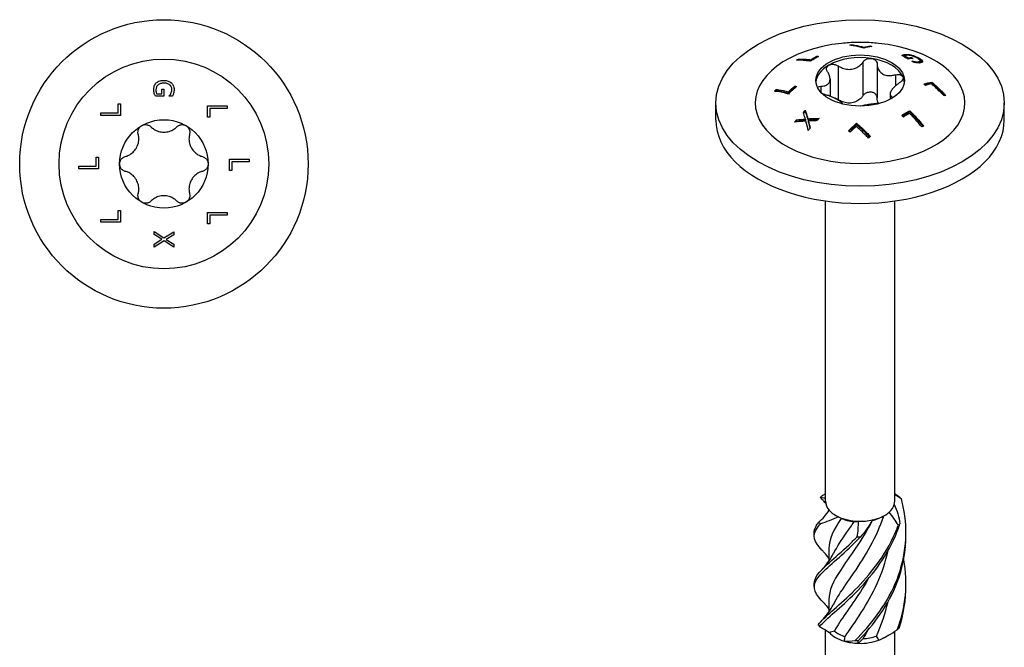
# Model space of a CAD drawing. Units: millimetres. Extents: x -24 to 64, y -220 to 4.
# Drawn here: x -11 to 64, y -179 to -131 of the extents above; entities that cross this region are included whole.
import ezdxf

# ---------------------------------------------------------------- set-up
doc = ezdxf.new("R2010")
doc.units = ezdxf.units.MM

# ---------------------------------------------------------------- blocks, each defined once
blk = doc.blocks.new('SWW8x100-Top')
at = {"layer": ''}
for p, q in [((-0.557, 5.357), (-0.169, 5.357)), ((-0.169, 5.357), (-0.169, 5.704)), ((-0.169, 5.704), (0.006, 5.704)), ((0.006, 5.704), (0.006, 5.16)), ((-3.493, 4.574), (-3.316, 4.574)), ((-3.493, 3.904), (-3.493, 4.574)), ((-3.316, 4.574), (-3.316, 3.705)), ((0.006, 5.16), (-0.649, 5.16)), ((0.408, 5.166), (0.408, 5.183)), ((0.649, 5.166), (0.408, 5.166)), ((-4.816, 3.705), (-4.816, 3.904)), ((-4.816, 3.904), (-3.493, 3.904)), ((3.316, 3.558), (3.316, 4.427)), ((3.316, 4.427), (4.816, 4.427)), ((3.493, 4.228), (3.493, 3.558)), ((4.816, 4.228), (3.493, 4.228)), ((4.816, 4.427), (4.816, 4.228)), ((-3.316, 3.705), (-4.816, 3.705)), ((3.493, 3.558), (3.316, 3.558)), ((-5.177, -0.162), (-5.177, 0.508)), ((-5.177, 0.508), (-5, 0.508)), ((-5, 0.508), (-5, -0.361)), ((5, -0.508), (5, 0.361)), ((5, 0.361), (6.5, 0.361)), ((6.5, 0.162), (5.177, 0.162)), ((5.177, 0.162), (5.177, -0.508)), ((6.5, 0.361), (6.5, 0.162)), ((-6.5, -0.162), (-5.177, -0.162)), ((-6.5, -0.361), (-6.5, -0.162)), ((-5, -0.361), (-6.5, -0.361)), ((5.177, -0.508), (5, -0.508)), ((-3.493, -4.228), (-3.493, -3.558)), ((-3.493, -3.558), (-3.316, -3.558)), ((-3.316, -3.558), (-3.316, -4.427)), ((3.316, -4.574), (3.316, -3.705)), ((3.316, -3.705), (4.816, -3.705)), ((4.816, -3.705), (4.816, -3.904)), ((-4.816, -4.228), (-3.493, -4.228)), ((-4.816, -4.427), (-4.816, -4.228)), ((-3.316, -4.427), (-4.816, -4.427)), ((3.493, -3.904), (3.493, -4.574)), ((4.816, -3.904), (3.493, -3.904)), ((-0.75, -5.375), (-0.75, -5.16)), ((-0.75, -5.16), (0.001, -5.638)), ((0.001, -5.638), (0.75, -5.174)), ((0.75, -5.174), (0.75, -5.403)), ((3.493, -4.574), (3.316, -4.574)), ((-0.152, -5.747), (-0.75, -5.375)), ((-0.75, -6.112), (-0.152, -5.747)), ((0.011, -5.871), (-0.75, -6.34)), ((0.75, -6.34), (0.011, -5.871)), ((0.75, -5.403), (0.163, -5.76)), ((0.163, -5.76), (0.75, -6.125)), ((-0.75, -6.34), (-0.75, -6.112)), ((0.75, -6.125), (0.75, -6.34))]:
    blk.add_line(p, q, dxfattribs=at)
for radius in [11, 8, 3.375]:
    blk.add_circle((0, 0), radius, dxfattribs=at)
for points, knots in [([(-0.778, 5.658), (-0.778, 5.752), (-0.765, 5.846), (-0.722, 5.971), (-0.703, 6.017), (-0.647, 6.106), (-0.617, 6.142), (-0.582, 6.176)], [0, 0, 0, 0, 0.03079173, 0.03079173, 0.04329179, 0.04329179, 0.05362909, 0.05362909, 0.05362909, 0.05362909]), ([(-0.446, 6.027), (-0.492, 5.989), (-0.527, 5.945), (-0.571, 5.86), (-0.584, 5.824), (-0.601, 5.747), (-0.605, 5.706), (-0.605, 5.666)], [0, 0, 0, 0, 0.01840593, 0.01840593, 0.03080079, 0.03080079, 0.04406924, 0.04406924, 0.04406924, 0.04406924]), ([(-0.582, 6.176), (-0.526, 6.23), (-0.46, 6.271), (-0.316, 6.331), (-0.252, 6.346), (-0.138, 6.367), (-0.068, 6.372), (0.002, 6.372)], [0, 0, 0, 0, 0.02445837, 0.02445837, 0.04730853, 0.04730853, 0.08188318, 0.08188318, 0.08188318, 0.08188318]), ([(0.009, 6.164), (-0.08, 6.164), (-0.171, 6.155), (-0.283, 6.12), (-0.32, 6.106), (-0.391, 6.069), (-0.42, 6.049), (-0.446, 6.027)], [0, 0, 0, 0, 0.02650577, 0.02650577, 0.03529079, 0.03529079, 0.04229659, 0.04229659, 0.04229659, 0.04229659]), ([(0.002, 6.372), (0.113, 6.372), (0.224, 6.357), (0.362, 6.308), (0.41, 6.289), (0.501, 6.234), (0.538, 6.206), (0.573, 6.175)], [0, 0, 0, 0, 0.03318537, 0.03318537, 0.04453621, 0.04453621, 0.05370993, 0.05370993, 0.05370993, 0.05370993]), ([(0.605, 5.68), (0.605, 5.745), (0.594, 5.81), (0.544, 5.923), (0.509, 5.969), (0.427, 6.046), (0.373, 6.085), (0.254, 6.132), (0.209, 6.144), (0.112, 6.16), (0.06, 6.164), (0.009, 6.164)], [0, 0, 0, 0, 0.02144742, 0.02144742, 0.04010249, 0.04010249, 0.05680053, 0.05680053, 0.06634433, 0.06634433, 0.07689067, 0.07689067, 0.07689067, 0.07689067]), ([(0.573, 6.175), (0.63, 6.122), (0.673, 6.06), (0.722, 5.958), (0.745, 5.905), (0.772, 5.775), (0.778, 5.716), (0.778, 5.657)], [0, 0, 0, 0, 0.02436192, 0.02436192, 0.0367617, 0.0367617, 0.0467845, 0.0467845, 0.0467845, 0.0467845]), ([(-0.734, 5.381), (-0.747, 5.424), (-0.759, 5.469), (-0.77, 5.532), (-0.778, 5.577), (-0.778, 5.658)], [0, 0, 0, 0, 0.01447503, 0.01447503, 0.02098813, 0.02098813, 0.02098813, 0.02098813]), ([(-0.649, 5.16), (-0.663, 5.191), (-0.679, 5.229), (-0.699, 5.279), (-0.719, 5.327), (-0.734, 5.381)], [0, 0, 0, 0, 0.01086098, 0.01086098, 0.01706851, 0.01706851, 0.01706851, 0.01706851]), ([(-0.605, 5.666), (-0.605, 5.611), (-0.601, 5.557), (-0.589, 5.469), (-0.579, 5.41), (-0.557, 5.357)], [0, 0, 0, 0, 0.01789194, 0.01789194, 0.02877231, 0.02877231, 0.02877231, 0.02877231]), ([(0.408, 5.183), (0.43, 5.208), (0.451, 5.233), (0.479, 5.271), (0.501, 5.301), (0.535, 5.373)], [0, 0, 0, 0, 0.01039783, 0.01039783, 0.01477727, 0.01477727, 0.01477727, 0.01477727]), ([(0.535, 5.373), (0.557, 5.416), (0.573, 5.463), (0.592, 5.537), (0.605, 5.595), (0.605, 5.68)], [0, 0, 0, 0, 0.01563709, 0.01563709, 0.02487815, 0.02487815, 0.02487815, 0.02487815]), ([(0.737, 5.379), (0.726, 5.341), (0.711, 5.303), (0.692, 5.257), (0.67, 5.206), (0.649, 5.166)], [0, 0, 0, 0, 0.01258704, 0.01258704, 0.01623496, 0.01623496, 0.01623496, 0.01623496]), ([(0.778, 5.657), (0.778, 5.609), (0.775, 5.561), (0.763, 5.487), (0.755, 5.437), (0.737, 5.379)], [0, 0, 0, 0, 0.01564404, 0.01564404, 0.02473754, 0.02473754, 0.02473754, 0.02473754]), ([(-1.687, 2.923), (-1.614, 2.965), (-1.528, 2.993), (-1.352, 3.006), (-1.264, 2.992), (-1.113, 2.934), (-1.043, 2.889), (-0.985, 2.831)], [0.10334341, 0.10334341, 0.10334341, 0.10334341, 0.12871849, 0.12871849, 0.15409357, 0.15409357, 0.17846385, 0.17846385, 0.17846385, 0.17846385]), ([(0.985, 2.831), (1.043, 2.889), (1.113, 2.934), (1.264, 2.992), (1.352, 3.006), (1.528, 2.993), (1.614, 2.965), (1.688, 2.923)], [0.02822296, 0.02822296, 0.02822296, 0.02822296, 0.05259324, 0.05259324, 0.07796832, 0.07796832, 0.10334341, 0.10334341, 0.10334341, 0.10334341]), ([(-2.945, 0.563), (-2.853, 0.587), (-2.766, 0.621), (-2.572, 0.718), (-2.457, 0.796), (-2.253, 0.986), (-2.166, 1.099), (-2.034, 1.326), (-1.981, 1.458), (-1.918, 1.73), (-1.908, 1.869), (-1.921, 2.085), (-1.935, 2.177), (-1.96, 2.269)], [0.0579032, 0.0579032, 0.0579032, 0.0579032, 0.0857843, 0.0857843, 0.1251708, 0.1251708, 0.1645574, 0.1645574, 0.2039439, 0.2039439, 0.2433305, 0.2433305, 0.2712116, 0.2712116, 0.2712116, 0.2712116]), ([(-1.96, 2.269), (-1.98, 2.347), (-1.984, 2.431), (-1.959, 2.59), (-1.927, 2.674), (-1.828, 2.819), (-1.761, 2.881), (-1.687, 2.923)], [0.02822296, 0.02822296, 0.02822296, 0.02822296, 0.05259324, 0.05259324, 0.07796832, 0.07796832, 0.10334341, 0.10334341, 0.10334341, 0.10334341]), ([(-0.985, 2.831), (-0.918, 2.765), (-0.845, 2.706), (-0.665, 2.587), (-0.539, 2.526), (-0.272, 2.445), (-0.131, 2.425), (0.131, 2.425), (0.272, 2.445), (0.539, 2.526), (0.665, 2.587), (0.845, 2.706), (0.918, 2.765), (0.985, 2.831)], [0.0579032, 0.0579032, 0.0579032, 0.0579032, 0.0857843, 0.0857843, 0.1251708, 0.1251708, 0.1645574, 0.1645574, 0.2039439, 0.2039439, 0.2433305, 0.2433305, 0.2712116, 0.2712116, 0.2712116, 0.2712116]), ([(1.688, 2.923), (1.761, 2.881), (1.828, 2.819), (1.927, 2.674), (1.959, 2.59), (1.984, 2.431), (1.98, 2.347), (1.96, 2.269)], [0.10334341, 0.10334341, 0.10334341, 0.10334341, 0.12871849, 0.12871849, 0.15409357, 0.15409357, 0.17846385, 0.17846385, 0.17846385, 0.17846385]), ([(1.96, 2.269), (1.935, 2.177), (1.921, 2.085), (1.908, 1.869), (1.918, 1.73), (1.981, 1.458), (2.034, 1.326), (2.166, 1.099), (2.253, 0.986), (2.457, 0.796), (2.572, 0.718), (2.766, 0.621), (2.853, 0.587), (2.945, 0.563)], [0.0579032, 0.0579032, 0.0579032, 0.0579032, 0.0857843, 0.0857843, 0.1251708, 0.1251708, 0.1645574, 0.1645574, 0.2039439, 0.2039439, 0.2433305, 0.2433305, 0.2712116, 0.2712116, 0.2712116, 0.2712116]), ([(-3.375, 0), (-3.375, 0.085), (-3.356, 0.173), (-3.279, 0.332), (-3.223, 0.402), (-3.097, 0.503), (-3.023, 0.541), (-2.945, 0.563)], [0.10334341, 0.10334341, 0.10334341, 0.10334341, 0.12871849, 0.12871849, 0.15409357, 0.15409357, 0.17846385, 0.17846385, 0.17846385, 0.17846385]), ([(-2.945, -0.563), (-3.023, -0.541), (-3.097, -0.503), (-3.223, -0.402), (-3.279, -0.332), (-3.356, -0.173), (-3.375, -0.085), (-3.375, 0)], [0.02822296, 0.02822296, 0.02822296, 0.02822296, 0.05259324, 0.05259324, 0.07796832, 0.07796832, 0.10334341, 0.10334341, 0.10334341, 0.10334341]), ([(2.945, 0.563), (3.023, 0.541), (3.097, 0.503), (3.223, 0.402), (3.279, 0.332), (3.356, 0.173), (3.375, 0.085), (3.375, 0)], [0.02822296, 0.02822296, 0.02822296, 0.02822296, 0.05259324, 0.05259324, 0.07796832, 0.07796832, 0.10334341, 0.10334341, 0.10334341, 0.10334341]), ([(3.375, 0), (3.375, -0.085), (3.356, -0.173), (3.279, -0.332), (3.223, -0.402), (3.097, -0.503), (3.023, -0.541), (2.945, -0.563)], [0.10334341, 0.10334341, 0.10334341, 0.10334341, 0.12871849, 0.12871849, 0.15409357, 0.15409357, 0.17846385, 0.17846385, 0.17846385, 0.17846385]), ([(-1.96, -2.269), (-1.935, -2.177), (-1.921, -2.085), (-1.908, -1.869), (-1.918, -1.73), (-1.981, -1.458), (-2.034, -1.326), (-2.166, -1.099), (-2.253, -0.986), (-2.457, -0.796), (-2.572, -0.718), (-2.766, -0.621), (-2.853, -0.587), (-2.945, -0.563)], [0.0579032, 0.0579032, 0.0579032, 0.0579032, 0.0857843, 0.0857843, 0.1251708, 0.1251708, 0.1645574, 0.1645574, 0.2039439, 0.2039439, 0.2433305, 0.2433305, 0.2712116, 0.2712116, 0.2712116, 0.2712116]), ([(2.945, -0.563), (2.853, -0.587), (2.766, -0.621), (2.572, -0.718), (2.457, -0.796), (2.253, -0.986), (2.166, -1.099), (2.034, -1.326), (1.981, -1.458), (1.918, -1.73), (1.908, -1.869), (1.921, -2.085), (1.935, -2.177), (1.96, -2.269)], [0.0579032, 0.0579032, 0.0579032, 0.0579032, 0.0857843, 0.0857843, 0.1251708, 0.1251708, 0.1645574, 0.1645574, 0.2039439, 0.2039439, 0.2433305, 0.2433305, 0.2712116, 0.2712116, 0.2712116, 0.2712116]), ([(-1.687, -2.923), (-1.761, -2.881), (-1.828, -2.819), (-1.927, -2.674), (-1.959, -2.59), (-1.984, -2.431), (-1.98, -2.347), (-1.96, -2.269)], [0.10334341, 0.10334341, 0.10334341, 0.10334341, 0.12871849, 0.12871849, 0.15409357, 0.15409357, 0.17846385, 0.17846385, 0.17846385, 0.17846385]), ([(-0.985, -2.831), (-1.043, -2.889), (-1.113, -2.934), (-1.264, -2.992), (-1.352, -3.006), (-1.528, -2.993), (-1.614, -2.965), (-1.687, -2.923)], [0.02822296, 0.02822296, 0.02822296, 0.02822296, 0.05259324, 0.05259324, 0.07796832, 0.07796832, 0.10334341, 0.10334341, 0.10334341, 0.10334341]), ([(0.985, -2.831), (0.918, -2.765), (0.845, -2.706), (0.665, -2.587), (0.539, -2.526), (0.272, -2.445), (0.131, -2.425), (-0.131, -2.425), (-0.272, -2.445), (-0.539, -2.526), (-0.665, -2.587), (-0.845, -2.706), (-0.918, -2.765), (-0.985, -2.831)], [0.0579032, 0.0579032, 0.0579032, 0.0579032, 0.0857843, 0.0857843, 0.1251708, 0.1251708, 0.1645574, 0.1645574, 0.2039439, 0.2039439, 0.2433305, 0.2433305, 0.2712116, 0.2712116, 0.2712116, 0.2712116]), ([(1.688, -2.923), (1.614, -2.965), (1.528, -2.993), (1.352, -3.006), (1.264, -2.992), (1.113, -2.934), (1.043, -2.889), (0.985, -2.831)], [0.10334341, 0.10334341, 0.10334341, 0.10334341, 0.12871849, 0.12871849, 0.15409357, 0.15409357, 0.17846385, 0.17846385, 0.17846385, 0.17846385]), ([(1.96, -2.269), (1.98, -2.347), (1.984, -2.431), (1.959, -2.59), (1.927, -2.674), (1.828, -2.819), (1.761, -2.881), (1.688, -2.923)], [0.02822296, 0.02822296, 0.02822296, 0.02822296, 0.05259324, 0.05259324, 0.07796832, 0.07796832, 0.10334341, 0.10334341, 0.10334341, 0.10334341])]:
    blk.add_open_spline(points, degree=3, knots=knots, dxfattribs=at)
blk = doc.blocks.new('SWW8x100-ISO')
at = {"layer": ''}
for p, q in [((-0.645, 45.066), (-0.645, 45.014)), ((0.291, 44.877), (0.291, 44.811)), ((0.764, 44.971), (0.764, 44.915)), ((3.451, 44.322), (3.451, 44.242)), ((-4.711, 43.967), (-4.711, 43.885)), ((-3.775, 43.924), (-3.775, 43.836)), ((-3.302, 44.19), (-3.302, 44.106)), ((0.219, 43.746), (0.219, 41.174)), ((1.306, 43.578), (1.306, 41.006)), ((3.286, 44.29), (3.286, 44.201)), ((3.394, 44.223), (3.394, 44.134)), ((3.668, 44.073), (3.668, 43.989)), ((3.914, 44.093), (3.914, 44.014)), ((3.954, 43.819), (3.954, 43.81)), ((3.955, 44.264), (3.955, 44.208)), ((4.177, 43.779), (4.177, 43.703)), ((4.444, 43.765), (4.444, 43.683)), ((4.507, 44.035), (4.507, 43.943)), ((4.579, 43.832), (4.579, 43.741)), ((4.771, 43.793), (4.771, 43.778)), ((-1.684, 43.451), (-1.684, 40.879)), ((-2.295, 42.443), (-2.295, 41.134)), ((2.699, 42.773), (2.699, 41.927)), ((5.475, 42.212), (5.475, 42.123)), ((-6.395, 41.66), (-6.395, 41.568)), ((-5.459, 41.475), (-5.459, 41.386)), ((-4.986, 41.911), (-4.986, 41.823)), ((-2.99, 41.893), (-2.99, 41.432)), ((-11, 39.315), (-11, 40.621)), ((2.295, 41.3), (2.295, 40.907)), ((2.48, 41.047), (2.48, 41.014)), ((11, 39.315), (11, 40.621)), ((-4.179, 40.065), (-4.179, 39.977)), ((3.791, 40.035), (3.791, 39.948)), ((-4.852, 39.334), (-4.852, 39.243)), ((-4.171, 39.396), (-4.171, 39.307)), ((-3.985, 39.419), (-3.985, 39.329)), ((-3.958, 39.257), (-3.958, 39.167)), ((-0.275, 39.075), (-0.275, 38.988)), ((-2.638, 10.248), (-2.638, 33.149)), ((2.638, 10.248), (2.638, 33.149)), ((-2.388, 9.6), (-2.388, 9.511)), ((1.688, 9.069), (1.865, 9.171)), ((-2.388, 6.638), (-2.388, 5.671)), ((-2.388, 2.76), (-2.388, 1.793)), ((-2.638, -2.162), (-2.638, 0.432)), ((1.865, -0.137), (2.194, 0.053)), ((2.638, -4.351), (2.638, 0.325))]:
    blk.add_line(p, q, dxfattribs=at)
for centre, major_axis in [((0, 40.621), (11, 0)), ((0, 42.336), (3.375, 0))]:
    blk.add_ellipse(centre, major_axis=major_axis, ratio=0.57735, dxfattribs=at)
for centre, major_axis, start_param, end_param in [((0, 40.621), (-8, 0), 4.888506, 10.819458), ((0, 42.132), (3.375, 0), 1.308997, 2.356194), ((0, 42.132), (3.375, 0), 0.261799, 1.308997), ((0, 42.132), (-3.375, 0), 5.497787, 6.230783), ((0, 42.132), (3.375, 0), 0.052402, 0.261799), ((0, 39.315), (-11, 0), 0, 3.141593), ((0, 10.248), (-2.638, 0), 0, 0.468784), ((0, 10.248), (2.638, 0), 5.704772, 6.12856), ((0, 10.248), (2.638, 0), 6.12856, 6.283185), ((0, 10.248), (2.637, 0), 3.610377, 4.034165), ((0, 10.248), (2.638, 0), 4.034165, 4.657575), ((0, 10.043), (-2.388, 0), 1.966635, 2.356194), ((0, 10.248), (2.638, 0), 5.081363, 5.704772), ((0, 10.043), (-2.388, 0), 0.9194, 1.378923), ((0, 10.248), (2.637, 0), 4.657575, 5.081363), ((0, 0.939), (-2.638, 0), 0.473693, 1.097103), ((0, 1.144), (-2.388, 0), 0.610752, 1.070276), ((0, 0.939), (-2.638, 0), 1.097103, 1.520891), ((0, 0.939), (-2.638, 0), 1.520891, 2.144301), ((0, 1.144), (-2.388, 0), 1.65795, 2.117473), ((0, 0.939), (-2.638, 0), 2.144301, 2.356194)]:
    blk.add_ellipse(centre, major_axis=major_axis, ratio=0.57735, start_param=start_param, end_param=end_param, dxfattribs=at)
for points, knots in [([(1.402, 45.169), (1.213, 45.188), (1.025, 45.203), (0.652, 45.226), (0.465, 45.234), (0.093, 45.241), (-0.093, 45.241), (-0.465, 45.234), (-0.652, 45.226), (-1.025, 45.203), (-1.213, 45.188), (-1.402, 45.169)], [2.1800778, 2.1800778, 2.1800778, 2.1800778, 2.2505245, 2.2505245, 2.3209711, 2.3209711, 2.3914178, 2.3914178, 2.4618645, 2.4618645, 2.5323112, 2.5323112, 2.5323112, 2.5323112]), ([(-0.645, 45.066), (-0.561, 45.055), (-0.478, 45.043), (-0.179, 44.992), (0.052, 44.941), (0.291, 44.877)], [3.2913049, 3.2913049, 3.2913049, 3.2913049, 3.3276194, 3.3276194, 3.4258804, 3.4258804, 3.4258804, 3.4258804]), ([(0.275, 44.808), (0.003, 44.886), (-0.261, 44.947), (-0.599, 45.007), (-0.691, 45.022), (-0.786, 45.034)], [4.0859613, 4.0859613, 4.0859613, 4.0859613, 4.1970852, 4.1970852, 4.2376153, 4.2376153, 4.2376153, 4.2376153]), ([(3.286, 44.29), (3.307, 44.297), (3.331, 44.304), (3.367, 44.312), (3.393, 44.318), (3.451, 44.322)], [0, 0, 0, 0, 0.01447503, 0.01447503, 0.02098813, 0.02098813, 0.02098813, 0.02098813]), ([(3.451, 44.322), (3.517, 44.326), (3.592, 44.325), (3.712, 44.312), (3.757, 44.306), (3.86, 44.287), (3.907, 44.277), (3.955, 44.264)], [0, 0, 0, 0, 0.03079173, 0.03079173, 0.04329179, 0.04329179, 0.05362909, 0.05362909, 0.05362909, 0.05362909]), ([(-3.791, 43.823), (-3.897, 43.838), (-4.001, 43.85), (-4.348, 43.882), (-4.6, 43.891), (-4.851, 43.882)], [4.405871, 4.405871, 4.405871, 4.405871, 4.4525059, 4.4525059, 4.5656792, 4.5656792, 4.5656792, 4.5656792]), ([(-4.711, 43.967), (-4.449, 43.976), (-4.187, 43.966), (-3.88, 43.936), (-3.828, 43.93), (-3.775, 43.924)], [3.289799, 3.289799, 3.289799, 3.289799, 3.4072123, 3.4072123, 3.4308391, 3.4308391, 3.4308391, 3.4308391]), ([(-4.352, 43.877), (-4.202, 43.874), (-4.052, 43.865), (-3.862, 43.846), (-3.819, 43.841), (-3.775, 43.836)], [3.31353519, 3.31353519, 3.31353519, 3.31353519, 3.38129575, 3.38129575, 3.40086691, 3.40086691, 3.40086691, 3.40086691]), ([(-3.176, 44.173), (-3.298, 44.109), (-3.418, 44.042), (-3.619, 43.926), (-3.705, 43.875), (-3.791, 43.823)], [3.59457249, 3.59457249, 3.59457249, 3.59457249, 3.64443284, 3.64443284, 3.68003694, 3.68003694, 3.68003694, 3.68003694]), ([(-3.775, 43.924), (-3.737, 43.947), (-3.699, 43.969), (-3.543, 44.058), (-3.424, 44.125), (-3.302, 44.19)], [3.60730093, 3.60730093, 3.60730093, 3.60730093, 3.6233634, 3.6233634, 3.67322949, 3.67322949, 3.67322949, 3.67322949]), ([(-3.775, 43.836), (-3.737, 43.859), (-3.699, 43.881), (-3.613, 43.931), (-3.565, 43.958), (-3.516, 43.985)], [3.57532393, 3.57532393, 3.57532393, 3.57532393, 3.59138579, 3.59138579, 3.61174411, 3.61174411, 3.61174411, 3.61174411]), ([(-2.386, 43.51), (-2.327, 43.544), (-2.25, 43.568), (-2.084, 43.582), (-1.995, 43.573), (-1.835, 43.531), (-1.755, 43.497), (-1.684, 43.451)], [0.10334341, 0.10334341, 0.10334341, 0.10334341, 0.12871849, 0.12871849, 0.15409357, 0.15409357, 0.17846385, 0.17846385, 0.17846385, 0.17846385]), ([(-1.684, 43.451), (-1.602, 43.399), (-1.516, 43.354), (-1.311, 43.265), (-1.174, 43.223), (-0.896, 43.182), (-0.754, 43.182), (-0.501, 43.221), (-0.37, 43.263), (-0.133, 43.384), (-0.028, 43.464), (0.116, 43.606), (0.171, 43.673), (0.219, 43.746)], [0.0579032, 0.0579032, 0.0579032, 0.0579032, 0.0857843, 0.0857843, 0.1251708, 0.1251708, 0.1645574, 0.1645574, 0.2039439, 0.2039439, 0.2433305, 0.2433305, 0.2712116, 0.2712116, 0.2712116, 0.2712116]), ([(0.219, 43.746), (0.26, 43.808), (0.316, 43.864), (0.446, 43.951), (0.528, 43.986), (0.701, 44.024), (0.792, 44.027), (0.874, 44.014)], [0.02822296, 0.02822296, 0.02822296, 0.02822296, 0.05259324, 0.05259324, 0.07796832, 0.07796832, 0.10334341, 0.10334341, 0.10334341, 0.10334341]), ([(0.874, 44.014), (0.955, 44.001), (1.036, 43.972), (1.169, 43.887), (1.222, 43.831), (1.287, 43.713), (1.305, 43.646), (1.306, 43.578)], [0.10334341, 0.10334341, 0.10334341, 0.10334341, 0.12871849, 0.12871849, 0.15409357, 0.15409357, 0.17846385, 0.17846385, 0.17846385, 0.17846385]), ([(1.306, 43.578), (1.306, 43.498), (1.316, 43.421), (1.359, 43.249), (1.405, 43.146), (1.536, 42.968), (1.622, 42.893), (1.808, 42.786), (1.921, 42.746), (2.167, 42.706), (2.299, 42.707), (2.511, 42.731), (2.604, 42.748), (2.699, 42.773)], [0.0579032, 0.0579032, 0.0579032, 0.0579032, 0.0857843, 0.0857843, 0.1251708, 0.1251708, 0.1645574, 0.1645574, 0.2039439, 0.2039439, 0.2433305, 0.2433305, 0.2712116, 0.2712116, 0.2712116, 0.2712116]), ([(3.19, 44.241), (3.202, 44.249), (3.217, 44.258), (3.238, 44.269), (3.259, 44.28), (3.286, 44.29)], [0, 0, 0, 0, 0.01086098, 0.01086098, 0.01706851, 0.01706851, 0.01706851, 0.01706851]), ([(3.653, 43.987), (3.651, 43.987), (3.65, 43.988), (3.499, 44.075), (3.346, 44.16), (3.19, 44.241)], [3.62488716, 3.62488716, 3.62488716, 3.62488716, 3.62549478, 3.62549478, 3.68891812, 3.68891812, 3.68891812, 3.68891812]), ([(3.286, 44.201), (3.307, 44.208), (3.332, 44.216), (3.364, 44.223), (3.379, 44.226), (3.406, 44.228)], [0, 0, 0, 0, 0.01472413, 0.01472413, 0.01882368, 0.01882368, 0.01882368, 0.01882368]), ([(3.578, 44.259), (3.54, 44.256), (3.504, 44.252), (3.451, 44.242), (3.416, 44.235), (3.394, 44.223)], [0, 0, 0, 0, 0.01789194, 0.01789194, 0.02877231, 0.02877231, 0.02877231, 0.02877231]), ([(3.946, 44.211), (3.887, 44.228), (3.831, 44.24), (3.739, 44.254), (3.705, 44.258), (3.638, 44.261), (3.607, 44.261), (3.578, 44.259)], [0, 0, 0, 0, 0.01840593, 0.01840593, 0.03080079, 0.03080079, 0.04406924, 0.04406924, 0.04406924, 0.04406924]), ([(4.038, 44.023), (3.964, 44.018), (3.89, 44.012), (3.763, 44), (3.708, 43.994), (3.653, 43.987)], [3.37457398, 3.37457398, 3.37457398, 3.37457398, 3.40823693, 3.40823693, 3.43297, 3.43297, 3.43297, 3.43297]), ([(3.668, 44.073), (3.678, 44.074), (3.688, 44.075), (3.77, 44.083), (3.842, 44.089), (3.914, 44.093)], [4.44485349, 4.44485349, 4.44485349, 4.44485349, 4.44942657, 4.44942657, 4.48226844, 4.48226844, 4.48226844, 4.48226844]), ([(3.914, 44.093), (3.954, 44.071), (3.994, 44.048), (4.035, 44.025), (4.036, 44.024), (4.038, 44.023)], [3.53879825, 3.53879825, 3.53879825, 3.53879825, 3.55558233, 3.55558233, 3.55618996, 3.55618996, 3.55618996, 3.55618996]), ([(4.365, 44.034), (4.302, 44.07), (4.231, 44.106), (4.127, 44.15), (4.091, 44.164), (4.015, 44.191), (3.981, 44.202), (3.946, 44.211)], [0, 0, 0, 0, 0.02650577, 0.02650577, 0.03529079, 0.03529079, 0.04229659, 0.04229659, 0.04229659, 0.04229659]), ([(3.954, 43.819), (3.987, 43.812), (4.019, 43.805), (4.066, 43.796), (4.103, 43.788), (4.177, 43.779)], [0, 0, 0, 0, 0.01039783, 0.01039783, 0.01477727, 0.01477727, 0.01477727, 0.01477727]), ([(3.955, 44.264), (4.033, 44.243), (4.11, 44.218), (4.253, 44.163), (4.309, 44.138), (4.404, 44.092), (4.458, 44.064), (4.507, 44.035)], [0, 0, 0, 0, 0.02445837, 0.02445837, 0.04730853, 0.04730853, 0.08188318, 0.08188318, 0.08188318, 0.08188318]), ([(4.324, 43.689), (4.29, 43.691), (4.253, 43.695), (4.206, 43.7), (4.155, 43.706), (4.112, 43.712)], [0, 0, 0, 0, 0.01258704, 0.01258704, 0.01623496, 0.01623496, 0.01623496, 0.01623496]), ([(4.177, 43.779), (4.223, 43.772), (4.268, 43.768), (4.333, 43.764), (4.384, 43.762), (4.444, 43.765)], [0, 0, 0, 0, 0.01563709, 0.01563709, 0.02487815, 0.02487815, 0.02487815, 0.02487815]), ([(4.55, 43.686), (4.516, 43.684), (4.48, 43.683), (4.419, 43.684), (4.378, 43.685), (4.324, 43.689)], [0, 0, 0, 0, 0.01564404, 0.01564404, 0.02473754, 0.02473754, 0.02473754, 0.02473754]), ([(4.444, 43.765), (4.491, 43.769), (4.528, 43.776), (4.573, 43.802), (4.581, 43.818), (4.577, 43.856), (4.566, 43.88), (4.516, 43.931), (4.492, 43.95), (4.435, 43.991), (4.401, 44.012), (4.365, 44.034)], [0, 0, 0, 0, 0.02144742, 0.02144742, 0.04010249, 0.04010249, 0.05680053, 0.05680053, 0.06634433, 0.06634433, 0.07689067, 0.07689067, 0.07689067, 0.07689067]), ([(4.507, 44.035), (4.585, 43.99), (4.654, 43.944), (4.717, 43.885), (4.736, 43.864), (4.763, 43.825), (4.769, 43.808), (4.771, 43.793)], [0, 0, 0, 0, 0.03318537, 0.03318537, 0.04453621, 0.04453621, 0.05370993, 0.05370993, 0.05370993, 0.05370993]), ([(4.507, 43.943), (4.586, 43.898), (4.654, 43.852), (4.717, 43.793), (4.736, 43.773), (4.752, 43.749), (4.753, 43.747), (4.755, 43.745)], [0, 0, 0, 0, 0.03321119, 0.03321119, 0.04453509, 0.04453509, 0.04552504, 0.04552504, 0.04552504, 0.04552504]), ([(4.509, 43.684), (4.526, 43.688), (4.541, 43.693), (4.571, 43.71), (4.579, 43.724), (4.579, 43.741)], [0.01113222, 0.01113222, 0.01113222, 0.01113222, 0.02155872, 0.02155872, 0.03823994, 0.03823994, 0.03823994, 0.03823994]), ([(4.771, 43.793), (4.774, 43.767), (4.761, 43.747), (4.724, 43.722), (4.702, 43.711), (4.63, 43.694), (4.592, 43.689), (4.55, 43.686)], [0, 0, 0, 0, 0.02436192, 0.02436192, 0.0367617, 0.0367617, 0.0467845, 0.0467845, 0.0467845, 0.0467845]), ([(-2.99, 41.893), (-2.908, 41.896), (-2.832, 41.904), (-2.671, 41.938), (-2.579, 41.972), (-2.432, 42.072), (-2.376, 42.139), (-2.308, 42.285), (-2.291, 42.376), (-2.3, 42.573), (-2.327, 42.679), (-2.395, 42.847), (-2.433, 42.92), (-2.48, 42.992)], [0.0579032, 0.0579032, 0.0579032, 0.0579032, 0.0857843, 0.0857843, 0.1251708, 0.1251708, 0.1645574, 0.1645574, 0.2039439, 0.2039439, 0.2433305, 0.2433305, 0.2712116, 0.2712116, 0.2712116, 0.2712116]), ([(-2.48, 42.992), (-2.52, 43.055), (-2.546, 43.12), (-2.563, 43.245), (-2.554, 43.311), (-2.495, 43.426), (-2.446, 43.475), (-2.386, 43.51)], [0.02822296, 0.02822296, 0.02822296, 0.02822296, 0.05259324, 0.05259324, 0.07796832, 0.07796832, 0.10334341, 0.10334341, 0.10334341, 0.10334341]), ([(2.99, 42.146), (2.908, 42.093), (2.832, 42.038), (2.671, 41.906), (2.579, 41.819), (2.432, 41.645), (2.376, 41.56), (2.308, 41.414), (2.291, 41.342), (2.3, 41.217), (2.327, 41.165), (2.395, 41.095), (2.433, 41.069), (2.48, 41.047)], [0.0579032, 0.0579032, 0.0579032, 0.0579032, 0.0857843, 0.0857843, 0.1251708, 0.1251708, 0.1645574, 0.1645574, 0.2039439, 0.2039439, 0.2433305, 0.2433305, 0.2712116, 0.2712116, 0.2712116, 0.2712116]), ([(2.699, 42.773), (2.78, 42.795), (2.862, 42.804), (3.009, 42.799), (3.082, 42.783), (3.196, 42.725), (3.238, 42.683), (3.26, 42.636)], [0.02822296, 0.02822296, 0.02822296, 0.02822296, 0.05259324, 0.05259324, 0.07796832, 0.07796832, 0.10334341, 0.10334341, 0.10334341, 0.10334341]), ([(3.26, 42.636), (3.282, 42.589), (3.286, 42.532), (3.253, 42.413), (3.217, 42.351), (3.122, 42.244), (3.06, 42.191), (2.99, 42.146)], [0.10334341, 0.10334341, 0.10334341, 0.10334341, 0.12871849, 0.12871849, 0.15409357, 0.15409357, 0.17846385, 0.17846385, 0.17846385, 0.17846385]), ([(6.395, 41.18), (6.325, 41.251), (6.257, 41.32), (5.959, 41.617), (5.713, 41.849), (5.459, 42.074)], [3.261334, 3.261334, 3.261334, 3.261334, 3.2915311, 3.2915311, 3.3959992, 3.3959992, 3.3959992, 3.3959992]), ([(5.475, 42.212), (5.782, 41.944), (6.078, 41.665), (6.414, 41.328), (6.474, 41.267), (6.536, 41.204)], [4.019989, 4.019989, 4.019989, 4.019989, 4.1449529, 4.1449529, 4.1718211, 4.1718211, 4.1718211, 4.1718211]), ([(5.475, 42.123), (5.775, 41.86), (6.064, 41.588), (6.375, 41.275), (6.416, 41.234), (6.458, 41.191)], [3.9887792, 3.9887792, 3.9887792, 3.9887792, 4.1109953, 4.1109953, 4.1294538, 4.1294538, 4.1294538, 4.1294538]), ([(-5.475, 41.305), (-5.782, 41.391), (-6.078, 41.454), (-6.414, 41.505), (-6.474, 41.514), (-6.536, 41.521)], [4.019989, 4.019989, 4.019989, 4.019989, 4.1449529, 4.1449529, 4.1718211, 4.1718211, 4.1718211, 4.1718211]), ([(-6.395, 41.66), (-6.325, 41.651), (-6.257, 41.641), (-5.959, 41.594), (-5.713, 41.542), (-5.459, 41.475)], [3.261334, 3.261334, 3.261334, 3.261334, 3.2915311, 3.2915311, 3.3959992, 3.3959992, 3.3959992, 3.3959992]), ([(-6.395, 41.568), (-6.319, 41.559), (-6.244, 41.548), (-5.945, 41.501), (-5.706, 41.451), (-5.459, 41.386)], [3.2299966, 3.2299966, 3.2299966, 3.2299966, 3.263068, 3.263068, 3.3648206, 3.3648206, 3.3648206, 3.3648206]), ([(-3.246, 41.802), (-3.226, 41.825), (-3.2, 41.844), (-3.122, 41.879), (-3.06, 41.892), (-2.99, 41.893)], [0.13753652, 0.13753652, 0.13753652, 0.13753652, 0.15409357, 0.15409357, 0.17846385, 0.17846385, 0.17846385, 0.17846385]), ([(0.874, 41.442), (0.792, 41.455), (0.701, 41.452), (0.528, 41.414), (0.446, 41.379), (0.316, 41.292), (0.26, 41.236), (0.219, 41.174)], [0.25980601, 0.25980601, 0.25980601, 0.25980601, 0.28518109, 0.28518109, 0.31055617, 0.31055617, 0.33492646, 0.33492646, 0.33492646, 0.33492646]), ([(1.306, 41.006), (1.305, 41.074), (1.287, 41.141), (1.222, 41.259), (1.169, 41.315), (1.036, 41.4), (0.955, 41.429), (0.874, 41.442)], [0.18468556, 0.18468556, 0.18468556, 0.18468556, 0.20905584, 0.20905584, 0.23443093, 0.23443093, 0.25980601, 0.25980601, 0.25980601, 0.25980601]), ([(-1.33, 40.545), (-1.331, 40.547), (-1.332, 40.55), (-1.359, 40.595), (-1.405, 40.644), (-1.536, 40.75), (-1.622, 40.806), (-1.808, 40.913), (-1.921, 40.972), (-2.167, 41.084), (-2.299, 41.137), (-2.511, 41.211), (-2.604, 41.241), (-2.699, 41.266)], [0.0836983, 0.0836983, 0.0836983, 0.0836983, 0.0857843, 0.0857843, 0.1251708, 0.1251708, 0.1645574, 0.1645574, 0.2039439, 0.2039439, 0.2433305, 0.2433305, 0.2712116, 0.2712116, 0.2712116, 0.2712116]), ([(-1.684, 40.879), (-1.755, 40.925), (-1.835, 40.959), (-1.931, 40.984), (-1.949, 40.988), (-1.967, 40.992)], [0.18468556, 0.18468556, 0.18468556, 0.18468556, 0.20905584, 0.20905584, 0.21453664, 0.21453664, 0.21453664, 0.21453664]), ([(0.219, 41.174), (0.171, 41.102), (0.116, 41.034), (-0.028, 40.892), (-0.133, 40.812), (-0.37, 40.691), (-0.501, 40.649), (-0.754, 40.61), (-0.896, 40.61), (-1.174, 40.651), (-1.311, 40.693), (-1.516, 40.782), (-1.602, 40.827), (-1.684, 40.879)], [0.6014194, 0.6014194, 0.6014194, 0.6014194, 0.6293005, 0.6293005, 0.668687, 0.668687, 0.7080736, 0.7080736, 0.7474601, 0.7474601, 0.7868467, 0.7868467, 0.8147277, 0.8147277, 0.8147277, 0.8147277]), ([(1.487, 40.587), (1.468, 40.586), (1.45, 40.585), (1.311, 40.579), (1.174, 40.567), (0.896, 40.536), (0.754, 40.517), (0.501, 40.477), (0.37, 40.455), (0.184, 40.417), (0.121, 40.402), (0.063, 40.388)], [0.079757, 0.079757, 0.079757, 0.079757, 0.0857843, 0.0857843, 0.1251708, 0.1251708, 0.1645574, 0.1645574, 0.2039439, 0.2039439, 0.2264039, 0.2264039, 0.2264039, 0.2264039]), ([(1.409, 40.583), (1.375, 40.646), (1.35, 40.713), (1.316, 40.849), (1.306, 40.926), (1.306, 41.006)], [0.761245, 0.761245, 0.761245, 0.761245, 0.78684668, 0.78684668, 0.81472774, 0.81472774, 0.81472774, 0.81472774]), ([(-4.171, 39.396), (-4.213, 39.533), (-4.254, 39.667), (-4.308, 39.835), (-4.319, 39.87), (-4.331, 39.906)], [3.37437749, 3.37437749, 3.37437749, 3.37437749, 3.42604249, 3.42604249, 3.44023599, 3.44023599, 3.44023599, 3.44023599]), ([(-4.179, 40.065), (-4.164, 40.017), (-4.149, 39.969), (-4.084, 39.757), (-4.035, 39.589), (-3.985, 39.419)], [3.87453334, 3.87453334, 3.87453334, 3.87453334, 3.89359886, 3.89359886, 3.95783141, 3.95783141, 3.95783141, 3.95783141]), ([(-4.179, 39.977), (-4.165, 39.933), (-4.151, 39.888), (-4.086, 39.676), (-4.036, 39.504), (-3.985, 39.329)], [3.84295746, 3.84295746, 3.84295746, 3.84295746, 3.8606466, 3.8606466, 3.92629883, 3.92629883, 3.92629883, 3.92629883]), ([(3.176, 39.676), (3.298, 39.752), (3.418, 39.824), (3.619, 39.94), (3.705, 39.988), (3.791, 40.035)], [3.59457249, 3.59457249, 3.59457249, 3.59457249, 3.64443284, 3.64443284, 3.68003694, 3.68003694, 3.68003694, 3.68003694]), ([(3.23, 39.622), (3.333, 39.685), (3.435, 39.746), (3.619, 39.853), (3.705, 39.901), (3.791, 39.948)], [3.5700885, 3.5700885, 3.5700885, 3.5700885, 3.61263917, 3.61263917, 3.64824054, 3.64824054, 3.64824054, 3.64824054]), ([(3.775, 39.828), (3.737, 39.807), (3.699, 39.785), (3.543, 39.695), (3.424, 39.624), (3.302, 39.548)], [3.60730093, 3.60730093, 3.60730093, 3.60730093, 3.6233634, 3.6233634, 3.67322949, 3.67322949, 3.67322949, 3.67322949]), ([(4.711, 38.792), (4.449, 39.102), (4.187, 39.395), (3.88, 39.72), (3.828, 39.774), (3.775, 39.828)], [3.289799, 3.289799, 3.289799, 3.289799, 3.4072123, 3.4072123, 3.4308391, 3.4308391, 3.4308391, 3.4308391]), ([(3.791, 40.035), (3.897, 39.928), (4.001, 39.82), (4.348, 39.451), (4.6, 39.169), (4.851, 38.87)], [4.405871, 4.405871, 4.405871, 4.405871, 4.4525059, 4.4525059, 4.5656792, 4.5656792, 4.5656792, 4.5656792]), ([(3.791, 39.948), (3.887, 39.849), (3.982, 39.751), (4.312, 39.4), (4.556, 39.128), (4.798, 38.841)], [4.3765231, 4.3765231, 4.3765231, 4.3765231, 4.4191647, 4.4191647, 4.5284115, 4.5284115, 4.5284115, 4.5284115]), ([(-3.985, 39.419), (-3.786, 39.43), (-3.584, 39.437), (-3.297, 39.442), (-3.213, 39.442), (-3.129, 39.442)], [3.38761546, 3.38761546, 3.38761546, 3.38761546, 3.44575968, 3.44575968, 3.46989796, 3.46989796, 3.46989796, 3.46989796]), ([(-3.985, 39.329), (-3.781, 39.342), (-3.575, 39.349), (-3.316, 39.353), (-3.265, 39.354), (-3.213, 39.354)], [3.35600275, 3.35600275, 3.35600275, 3.35600275, 3.41556738, 3.41556738, 3.43024107, 3.43024107, 3.43024107, 3.43024107]), ([(-3.29, 39.273), (-3.351, 39.273), (-3.412, 39.272), (-3.636, 39.27), (-3.798, 39.265), (-3.958, 39.257)], [3.8495466, 3.8495466, 3.8495466, 3.8495466, 3.86708306, 3.86708306, 3.91376747, 3.91376747, 3.91376747, 3.91376747]), ([(-0.275, 39.075), (-0.003, 38.839), (0.261, 38.596), (0.599, 38.266), (0.691, 38.173), (0.786, 38.077)], [4.0859613, 4.0859613, 4.0859613, 4.0859613, 4.1970852, 4.1970852, 4.2376153, 4.2376153, 4.2376153, 4.2376153]), ([(0.645, 37.946), (0.561, 38.032), (0.478, 38.115), (0.179, 38.41), (-0.052, 38.626), (-0.291, 38.837)], [3.2913049, 3.2913049, 3.2913049, 3.2913049, 3.3276194, 3.3276194, 3.4258804, 3.4258804, 3.4258804, 3.4258804]), ([(-0.275, 38.988), (-0.009, 38.757), (0.248, 38.519), (0.571, 38.203), (0.654, 38.12), (0.739, 38.034)], [4.0552957, 4.0552957, 4.0552957, 4.0552957, 4.1638651, 4.1638651, 4.2003732, 4.2003732, 4.2003732, 4.2003732]), ([(-3.037, 10.549), (-3.015, 10.57), (-2.993, 10.591), (-2.949, 10.632), (-2.927, 10.652), (-2.905, 10.671)], [-0.02500548, -0.02500548, -0.02500548, -0.02500548, -0.01267444, -0.01267444, 0, 0, 0, 0]), ([(3.029, 10.556), (3.049, 10.537), (3.068, 10.516), (3.107, 10.474), (3.127, 10.452), (3.147, 10.429)], [-0.02500548, -0.02500548, -0.02500548, -0.02500548, -0.01267444, -0.01267444, 0, 0, 0, 0]), ([(-2.624, 10.092), (-2.663, 10.14), (-2.704, 10.187), (-2.798, 10.294), (-2.853, 10.353), (-2.908, 10.411)], [0.10934785, 0.10934785, 0.10934785, 0.10934785, 0.12803755, 0.12803755, 0.15233341, 0.15233341, 0.15233341, 0.15233341]), ([(-0.374, -0.365), (0.763, 0.773), (1.947, 2.257), (2.682, 3.971), (3.418, 5.687), (3.682, 7.619), (3.364, 9.464), (3.308, 9.789), (3.235, 10.111), (3.147, 10.429)], [0.190641, 0.190641, 0.190641, 0.190641, 1.169719, 1.169719, 1.169719, 2.149988, 2.149988, 2.149988, 2.322633, 2.322633, 2.322633, 2.322633]), ([(-2.016, 2.402), (-1.787, 2.861), (-1.463, 3.354), (-1.077, 3.912), (-0.309, 5.023), (0.671, 6.4), (1.375, 8.021), (1.531, 8.382), (1.674, 8.753), (1.8, 9.133)], [0.591678, 0.591678, 0.591678, 0.591678, 1.134707, 1.134707, 1.134707, 2.216403, 2.216403, 2.216403, 2.456917, 2.456917, 2.456917, 2.456917]), ([(-2.908, 6.532), (-3.519, 7.169), (-3.667, 7.634), (-3.286, 8.203), (-3.216, 8.307), (-3.13, 8.414), (-3.029, 8.527)], [1.205938, 1.205938, 1.205938, 1.205938, 2.149988, 2.149988, 2.149988, 2.322633, 2.322633, 2.322633, 2.322633]), ([(-3.496, 7.831), (-3.504, 7.998), (-3.461, 8.165), (-3.364, 8.34), (-3.308, 8.441), (-3.235, 8.546), (-3.147, 8.654)], [1.8520833, 1.8520833, 1.8520833, 1.8520833, 2.1499883, 2.1499883, 2.1499883, 2.3226331, 2.3226331, 2.3226331, 2.3226331]), ([(-3.202, 0.827), (-2.74, 1.432), (-1.735, 2.187), (-0.61, 3.28), (0.517, 4.376), (1.732, 5.814), (2.525, 7.501), (2.665, 7.798), (2.792, 8.102), (2.905, 8.412)], [0.190641, 0.190641, 0.190641, 0.190641, 1.169719, 1.169719, 1.169719, 2.149988, 2.149988, 2.149988, 2.322633, 2.322633, 2.322633, 2.322633]), ([(-3.029, 8.527), (-3.049, 8.549), (-3.068, 8.57), (-3.107, 8.613), (-3.127, 8.634), (-3.147, 8.654)], [-0.02500548, -0.02500548, -0.02500548, -0.02500548, -0.01267444, -0.01267444, 0, 0, 0, 0]), ([(-3.093, 0.697), (-2.557, 1.323), (-1.499, 2.12), (-0.362, 3.26), (0.776, 4.402), (1.96, 5.891), (2.692, 7.609), (2.821, 7.911), (2.936, 8.22), (3.037, 8.534)], [0.190641, 0.190641, 0.190641, 0.190641, 1.169719, 1.169719, 1.169719, 2.149988, 2.149988, 2.149988, 2.322633, 2.322633, 2.322633, 2.322633]), ([(0.92, 8.77), (0.127, 7.247), (-0.843, 5.996), (-1.508, 4.977), (-2.055, 4.139), (-2.378, 3.449), (-2.385, 2.76)], [-2.457709, -2.457709, -2.457709, -2.457709, -1.378567, -1.378567, -1.378567, -0.491561, -0.491561, -0.491561, -0.491561]), ([(-2.016, 6.28), (-1.772, 6.769), (-1.42, 7.296), (-1.003, 7.897), (-0.829, 8.149), (-0.644, 8.413), (-0.455, 8.69)], [1.6388757, 1.6388757, 1.6388757, 1.6388757, 2.2164027, 2.2164027, 2.2164027, 2.4581585, 2.4581585, 2.4581585, 2.4581585]), ([(3.037, 8.534), (3.015, 8.515), (2.993, 8.496), (2.949, 8.455), (2.927, 8.434), (2.905, 8.412)], [-0.02500548, -0.02500548, -0.02500548, -0.02500548, -0.01267444, -0.01267444, 0, 0, 0, 0]), ([(-2.969, 2.718), (-3.575, 3.367), (-3.664, 3.841), (-3.198, 4.447), (-2.731, 5.054), (-1.722, 5.811), (-0.594, 6.909), (-0.396, 7.103), (-0.194, 7.306), (0.007, 7.519)], [0.190641, 0.190641, 0.190641, 0.190641, 1.169719, 1.169719, 1.169719, 2.149988, 2.149988, 2.149988, 2.322633, 2.322633, 2.322633, 2.322633]), ([(-3.495, 3.953), (-3.503, 4.157), (-3.437, 4.362), (-3.292, 4.581), (-2.901, 5.17), (-1.95, 5.887), (-0.839, 6.939), (-0.643, 7.124), (-0.443, 7.319), (-0.242, 7.524)], [0.804886, 0.804886, 0.804886, 0.804886, 1.169719, 1.169719, 1.169719, 2.149988, 2.149988, 2.149988, 2.322633, 2.322633, 2.322633, 2.322633]), ([(0.007, 7.519), (-0.034, 7.522), (-0.075, 7.523), (-0.158, 7.525), (-0.2, 7.525), (-0.242, 7.524)], [-0.02500548, -0.02500548, -0.02500548, -0.02500548, -0.01267444, -0.01267444, 0, 0, 0, 0]), ([(-0.124, -0.375), (1.018, 0.81), (2.165, 2.342), (2.836, 4.085), (3.281, 5.243), (3.508, 6.487), (3.495, 7.727)], [0.190641, 0.190641, 0.190641, 0.190641, 1.169719, 1.169719, 1.169719, 1.819989, 1.819989, 1.819989, 1.819989]), ([(-2.388, 5.904), (-2.499, 6.061), (-2.619, 6.213), (-2.798, 6.416), (-2.853, 6.475), (-2.908, 6.532)], [0.07057053, 0.07057053, 0.07057053, 0.07057053, 0.12803755, 0.12803755, 0.15233341, 0.15233341, 0.15233341, 0.15233341]), ([(-2.908, 5.043), (-2.607, 5.355), (-2.333, 5.713), (-2.086, 6.155), (-2.054, 6.216), (-2.023, 6.277)], [0, 0, 0, 0, 0.1315824, 0.1315824, 0.1522918, 0.1522918, 0.1522918, 0.1522918]), ([(-1.146, -0.066), (-0.392, 1.029), (0.587, 2.384), (1.307, 3.988), (1.658, 4.773), (1.94, 5.614), (2.128, 6.483)], [0.055116, 0.055116, 0.055116, 0.055116, 1.134707, 1.134707, 1.134707, 1.662734, 1.662734, 1.662734, 1.662734]), ([(0.591, 4.291), (-0.155, 2.989), (-0.991, 1.904), (-1.571, 1.001), (-1.716, 0.776), (-1.846, 0.561), (-1.956, 0.353)], [-1.265381, -1.265381, -1.265381, -1.265381, -0.296871, -0.296871, -0.296871, -0.055116, -0.055116, -0.055116, -0.055116]), ([(-2.908, 1.164), (-2.607, 1.477), (-2.333, 1.834), (-2.086, 2.277), (-2.054, 2.338), (-2.023, 2.399)], [0, 0, 0, 0, 0.1315824, 0.1315824, 0.1522918, 0.1522918, 0.1522918, 0.1522918]), ([(-3.202, 0.827), (-3.184, 0.805), (-3.167, 0.783), (-3.13, 0.739), (-3.112, 0.718), (-3.093, 0.697)], [-0.02500548, -0.02500548, -0.02500548, -0.02500548, -0.01267444, -0.01267444, 0, 0, 0, 0]), ([(2.829, 0.454), (2.852, 0.472), (2.875, 0.491), (2.922, 0.531), (2.945, 0.552), (2.969, 0.573)], [-0.02500548, -0.02500548, -0.02500548, -0.02500548, -0.01267444, -0.01267444, 0, 0, 0, 0]), ([(-0.374, -0.365), (-0.333, -0.368), (-0.292, -0.37), (-0.208, -0.374), (-0.166, -0.375), (-0.124, -0.375)], [-0.02500548, -0.02500548, -0.02500548, -0.02500548, -0.01267444, -0.01267444, 0, 0, 0, 0])]:
    blk.add_open_spline(points, degree=3, knots=knots, dxfattribs=at)
for points in [[(-0.786, 45.034), (-0.738, 45.045), (-0.691, 45.056), (-0.645, 45.066)], [(0.89, 44.937), (0.688, 44.904), (0.483, 44.861), (0.275, 44.808)], [(0.291, 44.877), (0.45, 44.914), (0.608, 44.946), (0.764, 44.971)], [(0.764, 44.971), (0.806, 44.961), (0.848, 44.949), (0.89, 44.937)], [(-4.851, 43.882), (-4.804, 43.911), (-4.757, 43.94), (-4.711, 43.967)], [(-3.302, 44.19), (-3.26, 44.185), (-3.218, 44.179), (-3.176, 44.173)], [(3.274, 44.197), (3.278, 44.198), (3.282, 44.2), (3.286, 44.201)], [(3.394, 44.223), (3.487, 44.174), (3.578, 44.124), (3.668, 44.073)], [(3.394, 44.134), (3.485, 44.086), (3.574, 44.037), (3.663, 43.988)], [(3.942, 43.818), (3.946, 43.818), (3.95, 43.819), (3.954, 43.819)], [(4.112, 43.712), (4.055, 43.748), (3.998, 43.783), (3.942, 43.818)], [(4.479, 43.96), (4.488, 43.954), (4.498, 43.949), (4.507, 43.943)], [(4.86, 42.073), (5.068, 42.129), (5.273, 42.175), (5.475, 42.212)], [(4.986, 41.963), (4.944, 42), (4.902, 42.036), (4.86, 42.073)], [(4.937, 42.006), (5.119, 42.053), (5.298, 42.092), (5.475, 42.123)], [(5.459, 42.074), (5.303, 42.043), (5.145, 42.006), (4.986, 41.963)], [(-6.536, 41.521), (-6.489, 41.568), (-6.442, 41.614), (-6.395, 41.66)], [(-6.453, 41.511), (-6.434, 41.53), (-6.414, 41.549), (-6.395, 41.568)], [(-4.86, 41.875), (-5.068, 41.692), (-5.273, 41.501), (-5.475, 41.305)], [(-5.459, 41.475), (-5.303, 41.624), (-5.145, 41.769), (-4.986, 41.911)], [(-5.459, 41.386), (-5.307, 41.533), (-5.148, 41.679), (-4.986, 41.823)], [(-4.986, 41.911), (-4.944, 41.899), (-4.902, 41.888), (-4.86, 41.875)], [(-4.986, 41.823), (-4.969, 41.819), (-4.952, 41.814), (-4.934, 41.809)], [(-2.699, 41.266), (-2.766, 41.284), (-2.833, 41.308), (-2.896, 41.335)], [(2.48, 41.047), (2.49, 41.042), (2.499, 41.037), (2.507, 41.032)], [(6.536, 41.204), (6.489, 41.196), (6.442, 41.188), (6.395, 41.18)], [(-4.331, 39.906), (-4.281, 39.959), (-4.23, 40.012), (-4.179, 40.065)], [(-4.31, 39.84), (-4.266, 39.886), (-4.223, 39.931), (-4.179, 39.977)], [(-5.013, 39.148), (-4.96, 39.211), (-4.906, 39.273), (-4.852, 39.334)], [(-4.144, 39.234), (-4.441, 39.214), (-4.732, 39.185), (-5.013, 39.148)], [(-4.925, 39.159), (-4.901, 39.187), (-4.876, 39.215), (-4.852, 39.243)], [(-4.852, 39.334), (-4.63, 39.36), (-4.402, 39.381), (-4.171, 39.396)], [(-4.852, 39.243), (-4.63, 39.27), (-4.402, 39.291), (-4.171, 39.307)], [(-3.953, 38.535), (-4.015, 38.77), (-4.078, 39.004), (-4.144, 39.234)], [(-3.958, 39.257), (-3.905, 39.077), (-3.852, 38.895), (-3.801, 38.711)], [(-3.958, 39.167), (-3.911, 39.01), (-3.865, 38.85), (-3.82, 38.689)], [(-3.129, 39.442), (-3.183, 39.386), (-3.237, 39.329), (-3.29, 39.273)], [(-0.89, 38.495), (-0.688, 38.695), (-0.483, 38.888), (-0.275, 39.075)], [(3.302, 39.548), (3.26, 39.591), (3.218, 39.633), (3.176, 39.676)], [(-3.801, 38.711), (-3.851, 38.653), (-3.902, 38.595), (-3.953, 38.535)], [(-0.764, 38.384), (-0.806, 38.422), (-0.848, 38.459), (-0.89, 38.495)], [(-0.842, 38.453), (-0.656, 38.637), (-0.466, 38.815), (-0.275, 38.988)], [(-0.291, 38.837), (-0.45, 38.69), (-0.608, 38.539), (-0.764, 38.384)], [(4.851, 38.87), (4.804, 38.844), (4.757, 38.818), (4.711, 38.792)], [(0.786, 38.077), (0.738, 38.034), (0.691, 37.99), (0.645, 37.946)], [(-2.638, 10.484), (-2.841, 10.495), (-2.974, 10.518), (-3.037, 10.549)], [(-2.908, 10.411), (-2.953, 10.458), (-2.996, 10.504), (-3.037, 10.549)], [(-2.905, 10.671), (-2.822, 10.716), (-2.733, 10.765), (-2.638, 10.821)], [(2.638, 10.843), (2.77, 10.751), (2.901, 10.656), (3.029, 10.556)], [(3.147, 10.429), (2.969, 10.552), (2.797, 10.665), (2.638, 10.765)], [(2.606, 10.013), (2.828, 9.54), (2.971, 9.041), (3.037, 8.534)], [(-3.147, 8.654), (-2.858, 8.921), (-2.586, 9.225), (-2.353, 9.56)], [(-1.655, 9.062), (-2.128, 8.84), (-2.592, 8.662), (-3.029, 8.527)], [(-1.655, 9.062), (-1.59, 9.026), (-1.521, 8.987), (-1.448, 8.947)], [(2.905, 8.412), (2.71, 8.773), (2.476, 9.115), (2.208, 9.415)], [(-1.448, 8.947), (-2.029, 8.068), (-2.379, 7.353), (-2.385, 6.639)], [(-0.455, 8.69), (-0.357, 8.698), (-0.253, 8.71), (-0.145, 8.727)], [(-0.242, 7.524), (-0.148, 7.919), (-0.11, 8.327), (-0.145, 8.727)], [(0.951, 8.827), (0.699, 8.364), (0.379, 7.924), (0.007, 7.519)], [(-3.502, 7.622), (-3.499, 7.692), (-3.499, 7.762), (-3.502, 7.832)], [(2.829, 0.454), (3.481, 2.14), (3.67, 4.01), (3.327, 5.787)], [(-3.502, 3.743), (-3.499, 3.813), (-3.499, 3.883), (-3.502, 3.953)], [(2.969, 0.573), (3.329, 1.624), (3.507, 2.738), (3.494, 3.848)], [(-2.969, 2.718), (-2.76, 2.507), (-2.563, 2.275), (-2.388, 2.027)], [(1.241, -0.034), (1.622, 0.792), (1.928, 1.683), (2.128, 2.605)], [(-3.093, 0.697), (-2.876, 0.58), (-2.625, 0.429), (-2.347, 0.245)], [(-1.956, 0.353), (-2.09, 0.314), (-2.22, 0.278), (-2.347, 0.245)], [(0.591, 0.412), (0.465, 0.192), (0.337, -0.022), (0.208, -0.23)], [(1.431, -0.34), (1.904, -0.127), (2.376, 0.142), (2.829, 0.454)], [(-1.203, -0.416), (-1.178, -0.3), (-1.159, -0.183), (-1.146, -0.066)], [(-1.203, -0.416), (-0.995, -0.43), (-0.712, -0.412), (-0.374, -0.365)], [(-0.124, -0.375), (-0.189, -0.442), (-0.196, -0.511), (-0.132, -0.581)], [(0.208, -0.23), (0.099, -0.35), (-0.014, -0.467), (-0.132, -0.581)], [(1.431, -0.34), (1.373, -0.235), (1.31, -0.132), (1.241, -0.034)]]:
    blk.add_open_spline(points, degree=3, dxfattribs=at)

msp = doc.modelspace()

# ---------------------------------------------------------------- block references
for name, p in [('SWW8x100-Top', (0, -142.11)), ('SWW8x100-ISO', (53.11, -178.082))]:
    msp.add_blockref(name, p)

doc.saveas('drawing.dxf')
